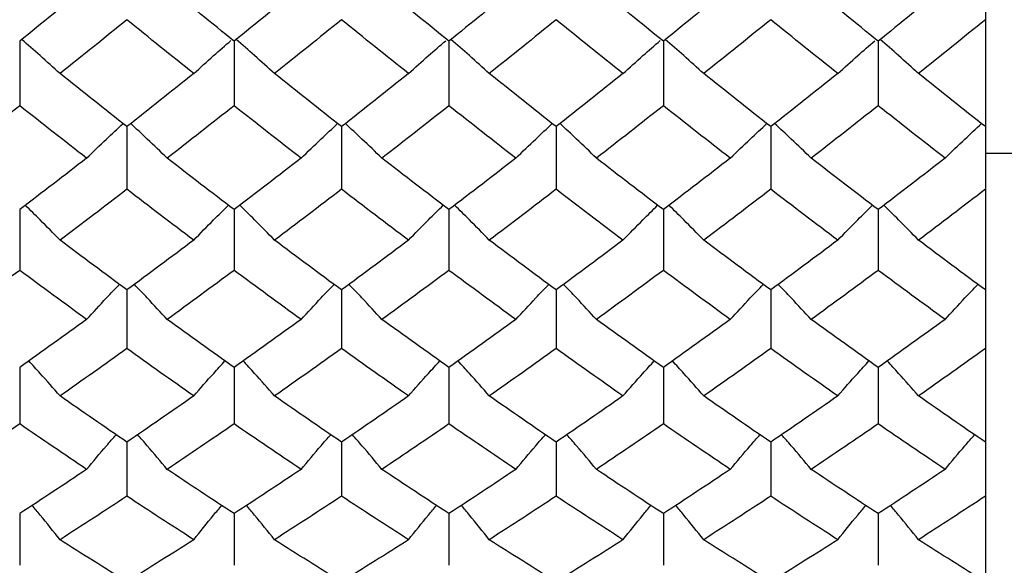
# Paper-space layout '_Left' of a CAD drawing. Units: inches. Extents: x 0 to 9.13, y -1.64 to 1.06.
# Drawn here: x 1.72 to 2.01, y -0.52 to -0.35 of the extents above; entities that cross this region are included whole.
import ezdxf

# ---------------------------------------------------------------- set-up
doc = ezdxf.new("R2010")
doc.units = ezdxf.units.IN
doc.header["$MEASUREMENT"] = 0

psp = doc.layouts.new('_Left')

# ---------------------------------------------------------------- linework, layer by layer
at = {"color": 7, "linetype": 'Continuous', "lineweight": 25}
for p, q in [((2.00787, -0.28285), (2.00787, -0.61956)), ((1.72247, -0.3606), (1.72247, -0.37968)), ((1.78584, -0.3606), (1.78584, -0.37968)), ((1.84933, -0.3606), (1.84933, -0.37968)), ((1.9127, -0.3606), (1.9127, -0.37968)), ((1.97619, -0.3606), (1.97619, -0.37968)), ((1.75416, -0.38586), (1.75416, -0.40439)), ((1.81759, -0.38586), (1.81759, -0.40439)), ((1.88101, -0.38586), (1.88101, -0.40439)), ((1.94444, -0.38586), (1.94444, -0.40439)), ((2.00787, -0.3937), (7.55479, -0.3937)), ((1.72247, -0.41039), (1.72247, -0.42834)), ((1.78584, -0.41039), (1.78584, -0.42834)), ((1.84933, -0.41039), (1.84933, -0.42834)), ((1.9127, -0.41039), (1.9127, -0.42834)), ((1.97619, -0.41039), (1.97619, -0.42834)), ((1.75416, -0.43414), (1.75416, -0.45147)), ((1.81759, -0.43414), (1.81759, -0.45147)), ((1.88101, -0.43414), (1.88101, -0.45147)), ((1.94444, -0.43414), (1.94444, -0.45147)), ((1.72247, -0.45706), (1.72247, -0.47374)), ((1.78584, -0.45706), (1.78584, -0.47374)), ((1.84933, -0.45706), (1.84933, -0.47374)), ((1.9127, -0.45706), (1.9127, -0.47374)), ((1.97619, -0.45706), (1.97619, -0.47374)), ((1.75416, -0.47912), (1.75416, -0.49511)), ((1.81759, -0.47912), (1.81759, -0.49511)), ((1.88101, -0.47912), (1.88101, -0.49511)), ((1.94444, -0.47912), (1.94444, -0.49511)), ((1.72247, -0.50026), (1.72247, -0.51554)), ((1.78584, -0.50026), (1.78584, -0.51554)), ((1.84933, -0.50026), (1.84933, -0.51554)), ((1.9127, -0.50026), (1.9127, -0.51554)), ((1.97619, -0.50026), (1.97619, -0.51554))]:
    psp.add_line(p, q, dxfattribs=at)
for points in [[(1.74224, -0.34449), (1.73566, -0.3499), (1.72907, -0.35527), (1.72247, -0.3606)], [(1.78584, -0.3606), (1.77924, -0.35527), (1.77265, -0.3499), (1.76607, -0.34449)], [(1.80564, -0.34449), (1.79903, -0.3499), (1.79243, -0.35527), (1.78584, -0.3606)], [(1.84933, -0.3606), (1.84274, -0.35527), (1.83614, -0.3499), (1.82953, -0.34449)], [(1.8691, -0.34449), (1.86252, -0.3499), (1.85593, -0.35527), (1.84933, -0.3606)], [(1.9127, -0.3606), (1.9061, -0.35527), (1.89951, -0.3499), (1.89293, -0.34449)], [(1.9325, -0.34449), (1.92589, -0.3499), (1.91929, -0.35527), (1.9127, -0.3606)], [(1.97619, -0.3606), (1.9696, -0.35527), (1.963, -0.3499), (1.95639, -0.34449)], [(1.99596, -0.34449), (1.98938, -0.3499), (1.98279, -0.35527), (1.97619, -0.3606)], [(1.75416, -0.35424), (1.74758, -0.3596), (1.741, -0.36491), (1.7344, -0.37019)], [(1.77391, -0.37019), (1.76731, -0.36491), (1.76073, -0.3596), (1.75416, -0.35424)], [(1.81759, -0.35424), (1.81098, -0.3596), (1.80438, -0.36492), (1.79778, -0.37019)], [(1.83739, -0.37019), (1.83079, -0.36492), (1.82419, -0.3596), (1.81759, -0.35424)], [(1.88101, -0.35424), (1.87444, -0.3596), (1.86786, -0.36491), (1.86126, -0.37019)], [(1.90077, -0.37019), (1.89417, -0.36491), (1.88759, -0.3596), (1.88101, -0.35424)], [(1.94444, -0.35424), (1.93784, -0.3596), (1.93124, -0.36492), (1.92464, -0.37019)], [(1.96425, -0.37019), (1.95765, -0.36492), (1.95105, -0.3596), (1.94444, -0.35424)], [(2.00787, -0.35424), (2.0013, -0.3596), (1.99472, -0.36491), (1.98812, -0.37019)], [(1.75416, -0.38586), (1.74758, -0.38069), (1.741, -0.37546), (1.7344, -0.37019)], [(1.77391, -0.37019), (1.76731, -0.37546), (1.76073, -0.38069), (1.75416, -0.38586)], [(1.81759, -0.38586), (1.81098, -0.38068), (1.80438, -0.37546), (1.79778, -0.37019)], [(1.83739, -0.37019), (1.83079, -0.37546), (1.82419, -0.38068), (1.81759, -0.38586)], [(1.88101, -0.38586), (1.87444, -0.38069), (1.86786, -0.37546), (1.86126, -0.37019)], [(1.90077, -0.37019), (1.89417, -0.37546), (1.88759, -0.38069), (1.88101, -0.38586)], [(1.94444, -0.38586), (1.93784, -0.38068), (1.93124, -0.37546), (1.92464, -0.37019)], [(1.96425, -0.37019), (1.95765, -0.37546), (1.95105, -0.38068), (1.94444, -0.38586)], [(2.00787, -0.38586), (2.0013, -0.38069), (1.99472, -0.37546), (1.98812, -0.37019)], [(1.72247, -0.37968), (1.71588, -0.38489), (1.70928, -0.39006), (1.70267, -0.39518)], [(1.74224, -0.39518), (1.73566, -0.39006), (1.72907, -0.38489), (1.72247, -0.37968)], [(1.78584, -0.37968), (1.77924, -0.38489), (1.77265, -0.39006), (1.76607, -0.39518)], [(1.80564, -0.39518), (1.79903, -0.39006), (1.79243, -0.38489), (1.78584, -0.37968)], [(1.84933, -0.37968), (1.84274, -0.38489), (1.83614, -0.39006), (1.82953, -0.39518)], [(1.8691, -0.39518), (1.86252, -0.39006), (1.85593, -0.38489), (1.84933, -0.37968)], [(1.9127, -0.37968), (1.9061, -0.38489), (1.89951, -0.39006), (1.89293, -0.39518)], [(1.9325, -0.39518), (1.92589, -0.39006), (1.91929, -0.38489), (1.9127, -0.37968)], [(1.97619, -0.37968), (1.9696, -0.38489), (1.963, -0.39006), (1.95639, -0.39518)], [(1.99596, -0.39518), (1.98938, -0.39006), (1.98279, -0.38489), (1.97619, -0.37968)], [(1.74224, -0.39518), (1.73566, -0.4003), (1.72907, -0.40537), (1.72247, -0.41039)], [(1.78584, -0.41039), (1.77924, -0.40537), (1.77265, -0.4003), (1.76607, -0.39518)], [(1.80564, -0.39518), (1.79903, -0.4003), (1.79243, -0.40537), (1.78584, -0.41039)], [(1.84933, -0.41039), (1.84274, -0.40537), (1.83614, -0.4003), (1.82953, -0.39518)], [(1.8691, -0.39518), (1.86252, -0.4003), (1.85593, -0.40537), (1.84933, -0.41039)], [(1.9127, -0.41039), (1.9061, -0.40537), (1.89951, -0.4003), (1.89293, -0.39518)], [(1.9325, -0.39518), (1.92589, -0.4003), (1.91929, -0.40537), (1.9127, -0.41039)], [(1.97619, -0.41039), (1.9696, -0.40537), (1.963, -0.4003), (1.95639, -0.39518)], [(1.99596, -0.39518), (1.98938, -0.4003), (1.98279, -0.40537), (1.97619, -0.41039)], [(1.75416, -0.40439), (1.74758, -0.40945), (1.741, -0.41446), (1.7344, -0.41942)], [(1.77391, -0.41942), (1.76731, -0.41446), (1.76073, -0.40945), (1.75416, -0.40439)], [(1.81759, -0.40439), (1.81098, -0.40945), (1.80438, -0.41446), (1.79778, -0.41942)], [(1.83739, -0.41942), (1.83079, -0.41446), (1.82419, -0.40945), (1.81759, -0.40439)], [(1.88101, -0.40439), (1.87444, -0.40945), (1.86786, -0.41446), (1.86126, -0.41942)], [(1.90077, -0.41942), (1.89417, -0.41446), (1.88759, -0.40945), (1.88101, -0.40439)], [(1.94444, -0.40439), (1.93784, -0.40945), (1.93124, -0.41446), (1.92464, -0.41942)], [(1.96425, -0.41942), (1.95765, -0.41446), (1.95105, -0.40945), (1.94444, -0.40439)], [(2.00787, -0.40439), (2.0013, -0.40945), (1.99472, -0.41446), (1.98812, -0.41942)], [(1.75416, -0.43414), (1.74758, -0.42929), (1.741, -0.42438), (1.7344, -0.41942)], [(1.77391, -0.41942), (1.76731, -0.42438), (1.76073, -0.42929), (1.75416, -0.43414)], [(1.81759, -0.43414), (1.81098, -0.42929), (1.80438, -0.42438), (1.79778, -0.41942)], [(1.83739, -0.41942), (1.83079, -0.42438), (1.82419, -0.42929), (1.81759, -0.43414)], [(1.88101, -0.43414), (1.87444, -0.42929), (1.86786, -0.42438), (1.86126, -0.41942)], [(1.90077, -0.41942), (1.89417, -0.42438), (1.88759, -0.42929), (1.88101, -0.43414)], [(1.94444, -0.43414), (1.93784, -0.42929), (1.93124, -0.42438), (1.92464, -0.41942)], [(1.96425, -0.41942), (1.95765, -0.42438), (1.95105, -0.42929), (1.94444, -0.43414)], [(2.00787, -0.43414), (2.0013, -0.42929), (1.99472, -0.42438), (1.98812, -0.41942)], [(1.72247, -0.42834), (1.71588, -0.43323), (1.70928, -0.43808), (1.70267, -0.44287)], [(1.74224, -0.44287), (1.73566, -0.43808), (1.72907, -0.43324), (1.72247, -0.42834)], [(1.78584, -0.42834), (1.77924, -0.43324), (1.77265, -0.43808), (1.76607, -0.44287)], [(1.80564, -0.44287), (1.79903, -0.43808), (1.79243, -0.43323), (1.78584, -0.42834)], [(1.84933, -0.42834), (1.84274, -0.43323), (1.83614, -0.43808), (1.82953, -0.44287)], [(1.8691, -0.44287), (1.86252, -0.43808), (1.85593, -0.43324), (1.84933, -0.42834)], [(1.9127, -0.42834), (1.9061, -0.43324), (1.89951, -0.43808), (1.89293, -0.44287)], [(1.9325, -0.44287), (1.92589, -0.43808), (1.91929, -0.43323), (1.9127, -0.42834)], [(1.97619, -0.42834), (1.9696, -0.43323), (1.963, -0.43808), (1.95639, -0.44287)], [(1.99596, -0.44287), (1.98938, -0.43808), (1.98279, -0.43324), (1.97619, -0.42834)], [(1.74224, -0.44287), (1.73566, -0.44765), (1.72907, -0.45238), (1.72247, -0.45706)], [(1.78584, -0.45706), (1.77924, -0.45238), (1.77265, -0.44765), (1.76607, -0.44287)], [(1.80564, -0.44287), (1.79903, -0.44765), (1.79243, -0.45239), (1.78584, -0.45706)], [(1.84933, -0.45706), (1.84274, -0.45239), (1.83614, -0.44765), (1.82953, -0.44287)], [(1.8691, -0.44287), (1.86252, -0.44765), (1.85593, -0.45238), (1.84933, -0.45706)], [(1.9127, -0.45706), (1.9061, -0.45238), (1.89951, -0.44765), (1.89293, -0.44287)], [(1.9325, -0.44287), (1.92589, -0.44765), (1.91929, -0.45239), (1.9127, -0.45706)], [(1.97619, -0.45706), (1.9696, -0.45239), (1.963, -0.44765), (1.95639, -0.44287)], [(1.99596, -0.44287), (1.98938, -0.44765), (1.98279, -0.45238), (1.97619, -0.45706)], [(1.75416, -0.45147), (1.74758, -0.45619), (1.741, -0.46086), (1.7344, -0.46547)], [(1.77391, -0.46547), (1.76731, -0.46086), (1.76073, -0.45619), (1.75416, -0.45147)], [(1.81759, -0.45147), (1.81098, -0.45619), (1.80438, -0.46086), (1.79778, -0.46547)], [(1.83739, -0.46547), (1.83079, -0.46086), (1.82419, -0.45619), (1.81759, -0.45147)], [(1.88101, -0.45147), (1.87444, -0.45619), (1.86786, -0.46086), (1.86126, -0.46547)], [(1.90077, -0.46547), (1.89417, -0.46086), (1.88759, -0.45619), (1.88101, -0.45147)], [(1.94444, -0.45147), (1.93784, -0.45619), (1.93124, -0.46086), (1.92464, -0.46547)], [(1.96425, -0.46547), (1.95765, -0.46086), (1.95105, -0.45619), (1.94444, -0.45147)], [(2.00787, -0.45147), (2.0013, -0.45619), (1.99472, -0.46086), (1.98812, -0.46547)], [(1.75416, -0.47912), (1.74758, -0.47463), (1.741, -0.47008), (1.7344, -0.46547)], [(1.77391, -0.46547), (1.76731, -0.47008), (1.76073, -0.47463), (1.75416, -0.47912)], [(1.81759, -0.47912), (1.81098, -0.47462), (1.80438, -0.47007), (1.79778, -0.46547)], [(1.83739, -0.46547), (1.83079, -0.47007), (1.82419, -0.47462), (1.81759, -0.47912)], [(1.88101, -0.47912), (1.87444, -0.47463), (1.86786, -0.47008), (1.86126, -0.46547)], [(1.90077, -0.46547), (1.89417, -0.47008), (1.88759, -0.47463), (1.88101, -0.47912)], [(1.94444, -0.47912), (1.93784, -0.47462), (1.93124, -0.47007), (1.92464, -0.46547)], [(1.96425, -0.46547), (1.95765, -0.47007), (1.95105, -0.47462), (1.94444, -0.47912)], [(2.00787, -0.47912), (2.0013, -0.47463), (1.99472, -0.47008), (1.98812, -0.46547)], [(1.72247, -0.47374), (1.71588, -0.47828), (1.70928, -0.48276), (1.70267, -0.48718)], [(1.74224, -0.48718), (1.73566, -0.48276), (1.72907, -0.47828), (1.72247, -0.47374)], [(1.78584, -0.47374), (1.77924, -0.47828), (1.77265, -0.48276), (1.76607, -0.48718)], [(1.80564, -0.48718), (1.79903, -0.48276), (1.79243, -0.47828), (1.78584, -0.47374)], [(1.84933, -0.47374), (1.84274, -0.47828), (1.83614, -0.48276), (1.82953, -0.48718)], [(1.8691, -0.48718), (1.86252, -0.48276), (1.85593, -0.47828), (1.84933, -0.47374)], [(1.9127, -0.47374), (1.9061, -0.47828), (1.89951, -0.48276), (1.89293, -0.48718)], [(1.9325, -0.48718), (1.92589, -0.48276), (1.91929, -0.47828), (1.9127, -0.47374)], [(1.97619, -0.47374), (1.9696, -0.47828), (1.963, -0.48276), (1.95639, -0.48718)], [(1.99596, -0.48718), (1.98938, -0.48276), (1.98279, -0.47828), (1.97619, -0.47374)], [(1.74224, -0.48718), (1.73566, -0.4916), (1.72907, -0.49596), (1.72247, -0.50026)], [(1.78584, -0.50026), (1.77924, -0.49596), (1.77265, -0.4916), (1.76607, -0.48718)], [(1.80564, -0.48718), (1.79903, -0.4916), (1.79243, -0.49596), (1.78584, -0.50026)], [(1.84933, -0.50026), (1.84274, -0.49596), (1.83614, -0.4916), (1.82953, -0.48718)], [(1.8691, -0.48718), (1.86252, -0.4916), (1.85593, -0.49596), (1.84933, -0.50026)], [(1.9127, -0.50026), (1.9061, -0.49596), (1.89951, -0.4916), (1.89293, -0.48718)], [(1.9325, -0.48718), (1.92589, -0.4916), (1.91929, -0.49596), (1.9127, -0.50026)], [(1.97619, -0.50026), (1.9696, -0.49596), (1.963, -0.4916), (1.95639, -0.48718)], [(1.99596, -0.48718), (1.98938, -0.4916), (1.98279, -0.49596), (1.97619, -0.50026)], [(1.75416, -0.49511), (1.74758, -0.49946), (1.741, -0.50374), (1.7344, -0.50797)], [(1.77391, -0.50797), (1.76731, -0.50374), (1.76073, -0.49946), (1.75416, -0.49511)], [(1.81759, -0.49511), (1.81098, -0.49946), (1.80438, -0.50374), (1.79778, -0.50797)], [(1.83739, -0.50797), (1.83079, -0.50374), (1.82419, -0.49946), (1.81759, -0.49511)], [(1.88101, -0.49511), (1.87444, -0.49946), (1.86786, -0.50374), (1.86126, -0.50797)], [(1.90077, -0.50797), (1.89417, -0.50374), (1.88759, -0.49946), (1.88101, -0.49511)], [(1.94444, -0.49511), (1.93784, -0.49946), (1.93124, -0.50374), (1.92464, -0.50797)], [(1.96425, -0.50797), (1.95765, -0.50374), (1.95105, -0.49946), (1.94444, -0.49511)], [(2.00787, -0.49511), (2.0013, -0.49946), (1.99472, -0.50374), (1.98812, -0.50797)], [(1.75416, -0.52044), (1.74758, -0.51635), (1.741, -0.51219), (1.7344, -0.50797)], [(1.77391, -0.50797), (1.76731, -0.51219), (1.76073, -0.51635), (1.75416, -0.52044)], [(1.81759, -0.52044), (1.81098, -0.51635), (1.80438, -0.51219), (1.79778, -0.50797)], [(1.83739, -0.50797), (1.83079, -0.51219), (1.82419, -0.51635), (1.81759, -0.52044)], [(1.88101, -0.52044), (1.87444, -0.51635), (1.86786, -0.51219), (1.86126, -0.50797)], [(1.90077, -0.50797), (1.89417, -0.51219), (1.88759, -0.51635), (1.88101, -0.52044)], [(1.94444, -0.52044), (1.93784, -0.51635), (1.93124, -0.51219), (1.92464, -0.50797)], [(1.96425, -0.50797), (1.95765, -0.51219), (1.95105, -0.51635), (1.94444, -0.52044)], [(2.00787, -0.52044), (2.0013, -0.51635), (1.99472, -0.51219), (1.98812, -0.50797)]]:
    psp.add_open_spline(points, degree=3, dxfattribs=at)
for points, knots in [([(1.7344, -0.37019), (1.73245, -0.36841), (1.72874, -0.36503), (1.72489, -0.3617), (1.72306, -0.36012)], [0, 0, 0, 0, 0.525459, 1, 1, 1, 1]), ([(1.77391, -0.37019), (1.77586, -0.36841), (1.77946, -0.36513), (1.78321, -0.36189), (1.78492, -0.36041)], [0, 0, 0, 0, 0.540964, 1, 1, 1, 1]), ([(1.79778, -0.37019), (1.79583, -0.36841), (1.79211, -0.36503), (1.78826, -0.3617), (1.78643, -0.36012)], [0, 0, 0, 0, 0.525461, 1, 1, 1, 1]), ([(1.83739, -0.37019), (1.83934, -0.36841), (1.84294, -0.36514), (1.84667, -0.36191), (1.84838, -0.36044)], [0, 0, 0, 0, 0.542654, 1, 1, 1, 1]), ([(1.86126, -0.37019), (1.85931, -0.36841), (1.8556, -0.36503), (1.85175, -0.3617), (1.84992, -0.36012)], [0, 0, 0, 0, 0.525459, 1, 1, 1, 1]), ([(1.90077, -0.37019), (1.90272, -0.36841), (1.90632, -0.36513), (1.91007, -0.36189), (1.91178, -0.36041)], [0, 0, 0, 0, 0.540964, 1, 1, 1, 1]), ([(1.92464, -0.37019), (1.92269, -0.36841), (1.91897, -0.36503), (1.91512, -0.3617), (1.91329, -0.36012)], [0, 0, 0, 0, 0.525461, 1, 1, 1, 1]), ([(1.96425, -0.37019), (1.9662, -0.36841), (1.9698, -0.36514), (1.97353, -0.36191), (1.97524, -0.36044)], [0, 0, 0, 0, 0.542654, 1, 1, 1, 1]), ([(1.98812, -0.37019), (1.98617, -0.36841), (1.98246, -0.36503), (1.9786, -0.3617), (1.97678, -0.36012)], [0, 0, 0, 0, 0.525459, 1, 1, 1, 1]), ([(1.74224, -0.39518), (1.74419, -0.39329), (1.74772, -0.38986), (1.75138, -0.38647), (1.75301, -0.38495)], [0, 0, 0, 0, 0.55228, 1, 1, 1, 1]), ([(1.76607, -0.39518), (1.76412, -0.39329), (1.76059, -0.38986), (1.75694, -0.38647), (1.7553, -0.38496)], [0, 0, 0, 0, 0.5523987, 1, 1, 1, 1]), ([(1.80564, -0.39518), (1.80759, -0.39329), (1.81113, -0.38985), (1.8148, -0.38647), (1.81644, -0.38495)], [0, 0, 0, 0, 0.552262, 1, 1, 1, 1]), ([(1.82953, -0.39518), (1.82758, -0.39329), (1.82404, -0.38986), (1.82038, -0.38647), (1.81873, -0.38496)], [0, 0, 0, 0, 0.552398, 1, 1, 1, 1]), ([(1.8691, -0.39518), (1.87105, -0.39329), (1.87458, -0.38986), (1.87824, -0.38647), (1.87987, -0.38495)], [0, 0, 0, 0, 0.55228, 1, 1, 1, 1]), ([(1.89293, -0.39518), (1.89098, -0.39329), (1.88745, -0.38986), (1.8838, -0.38647), (1.88216, -0.38496)], [0, 0, 0, 0, 0.552399, 1, 1, 1, 1]), ([(1.9325, -0.39518), (1.93445, -0.39329), (1.93798, -0.38986), (1.94165, -0.38647), (1.9433, -0.38496)], [0, 0, 0, 0, 0.552398, 1, 1, 1, 1]), ([(1.95639, -0.39518), (1.95444, -0.39329), (1.9509, -0.38986), (1.94724, -0.38647), (1.94559, -0.38496)], [0, 0, 0, 0, 0.552398, 1, 1, 1, 1]), ([(1.99596, -0.39518), (1.99791, -0.39329), (2.00144, -0.38986), (2.00509, -0.38647), (2.00673, -0.38496)], [0, 0, 0, 0, 0.552399, 1, 1, 1, 1]), ([(1.7344, -0.41942), (1.73245, -0.41741), (1.7291, -0.41395), (1.72562, -0.41053), (1.72416, -0.4091)], [0, 0, 0, 0, 0.580992, 1, 1, 1, 1]), ([(1.77391, -0.41942), (1.77586, -0.41741), (1.77921, -0.41395), (1.7827, -0.41053), (1.78415, -0.4091)], [0, 0, 0, 0, 0.580992, 1, 1, 1, 1]), ([(1.79778, -0.41942), (1.79583, -0.41741), (1.79247, -0.41395), (1.78899, -0.41053), (1.78753, -0.4091)], [0, 0, 0, 0, 0.580993, 1, 1, 1, 1]), ([(1.83739, -0.41942), (1.83934, -0.41741), (1.8427, -0.41395), (1.84618, -0.41053), (1.84764, -0.4091)], [0, 0, 0, 0, 0.580993, 1, 1, 1, 1]), ([(1.86126, -0.41942), (1.85931, -0.41741), (1.85596, -0.41395), (1.85248, -0.41053), (1.85102, -0.4091)], [0, 0, 0, 0, 0.580992, 1, 1, 1, 1]), ([(1.90077, -0.41942), (1.90272, -0.41741), (1.90607, -0.41395), (1.90956, -0.41053), (1.91102, -0.4091)], [0, 0, 0, 0, 0.580748, 1, 1, 1, 1]), ([(1.92464, -0.41942), (1.92269, -0.41741), (1.91933, -0.41395), (1.91585, -0.41053), (1.91439, -0.4091)], [0, 0, 0, 0, 0.580993, 1, 1, 1, 1]), ([(1.96425, -0.41942), (1.9662, -0.41741), (1.96956, -0.41395), (1.97305, -0.41053), (1.97451, -0.4091)], [0, 0, 0, 0, 0.580776, 1, 1, 1, 1]), ([(1.98812, -0.41942), (1.98617, -0.41741), (1.98282, -0.41395), (1.97933, -0.41053), (1.97787, -0.4091)], [0, 0, 0, 0, 0.580992, 1, 1, 1, 1]), ([(1.74224, -0.44287), (1.74419, -0.44074), (1.74737, -0.43727), (1.75067, -0.43384), (1.75196, -0.43251)], [0, 0, 0, 0, 0.611519, 1, 1, 1, 1]), ([(1.76607, -0.44287), (1.76412, -0.44074), (1.76094, -0.43727), (1.75764, -0.43384), (1.75636, -0.43251)], [0, 0, 0, 0, 0.611519, 1, 1, 1, 1]), ([(1.80564, -0.44287), (1.80759, -0.44074), (1.81078, -0.43727), (1.81409, -0.43384), (1.81538, -0.43251)], [0, 0, 0, 0, 0.6115226, 1, 1, 1, 1]), ([(1.82953, -0.44287), (1.82758, -0.44074), (1.82439, -0.43727), (1.82108, -0.43384), (1.81979, -0.43251)], [0, 0, 0, 0, 0.611523, 1, 1, 1, 1]), ([(1.8691, -0.44287), (1.87105, -0.44074), (1.87423, -0.43727), (1.87754, -0.43384), (1.87882, -0.43251)], [0, 0, 0, 0, 0.611209, 1, 1, 1, 1]), ([(1.89293, -0.44287), (1.89098, -0.44074), (1.8878, -0.43727), (1.8845, -0.43384), (1.88321, -0.43251)], [0, 0, 0, 0, 0.6115189, 1, 1, 1, 1]), ([(1.9325, -0.44287), (1.93445, -0.44074), (1.93764, -0.43727), (1.94095, -0.43384), (1.94224, -0.43251)], [0, 0, 0, 0, 0.6115226, 1, 1, 1, 1]), ([(1.95639, -0.44287), (1.95444, -0.44074), (1.95125, -0.43727), (1.94794, -0.43384), (1.94665, -0.43251)], [0, 0, 0, 0, 0.611523, 1, 1, 1, 1]), ([(1.99596, -0.44287), (1.99791, -0.44074), (2.00109, -0.43727), (2.00439, -0.43384), (2.00567, -0.43251)], [0, 0, 0, 0, 0.6115189, 1, 1, 1, 1]), ([(1.7344, -0.46547), (1.73246, -0.46323), (1.72943, -0.45977), (1.72629, -0.45635), (1.72518, -0.45513)], [0, 0, 0, 0, 0.644318, 1, 1, 1, 1]), ([(1.77391, -0.46547), (1.77586, -0.46323), (1.77888, -0.45977), (1.78202, -0.45635), (1.78313, -0.45513)], [0, 0, 0, 0, 0.644318, 1, 1, 1, 1]), ([(1.79778, -0.46547), (1.79583, -0.46323), (1.7928, -0.45977), (1.78967, -0.45635), (1.78855, -0.45513)], [0, 0, 0, 0, 0.644316, 1, 1, 1, 1]), ([(1.83739, -0.46547), (1.83934, -0.46323), (1.84237, -0.45977), (1.84551, -0.45635), (1.84662, -0.45513)], [0, 0, 0, 0, 0.644316, 1, 1, 1, 1]), ([(1.86126, -0.46547), (1.85932, -0.46323), (1.85629, -0.45977), (1.85315, -0.45635), (1.85204, -0.45513)], [0, 0, 0, 0, 0.644318, 1, 1, 1, 1]), ([(1.90077, -0.46547), (1.90271, -0.46323), (1.90574, -0.45977), (1.90888, -0.45635), (1.90999, -0.45513)], [0, 0, 0, 0, 0.644318, 1, 1, 1, 1]), ([(1.92464, -0.46547), (1.92269, -0.46323), (1.91966, -0.45977), (1.91652, -0.45635), (1.91541, -0.45513)], [0, 0, 0, 0, 0.6443162, 1, 1, 1, 1]), ([(1.96425, -0.46547), (1.9662, -0.46323), (1.96922, -0.45977), (1.97236, -0.45635), (1.97348, -0.45513)], [0, 0, 0, 0, 0.644316, 1, 1, 1, 1]), ([(1.98812, -0.46547), (1.98617, -0.46323), (1.98315, -0.45977), (1.98001, -0.45635), (1.9789, -0.45513)], [0, 0, 0, 0, 0.644318, 1, 1, 1, 1]), ([(1.74224, -0.48718), (1.74419, -0.48484), (1.74705, -0.48141), (1.75002, -0.47801), (1.75097, -0.47693)], [0, 0, 0, 0, 0.679773, 1, 1, 1, 1]), ([(1.76607, -0.48718), (1.76412, -0.48484), (1.76126, -0.48141), (1.75829, -0.47801), (1.75734, -0.47693)], [0, 0, 0, 0, 0.679773, 1, 1, 1, 1]), ([(1.80564, -0.48718), (1.80759, -0.48484), (1.81046, -0.4814), (1.81343, -0.47801), (1.81439, -0.47693)], [0, 0, 0, 0, 0.679783, 1, 1, 1, 1]), ([(1.82953, -0.48718), (1.82758, -0.48484), (1.82472, -0.4814), (1.82174, -0.47801), (1.82079, -0.47693)], [0, 0, 0, 0, 0.679783, 1, 1, 1, 1]), ([(1.8691, -0.48718), (1.87105, -0.48484), (1.87391, -0.48141), (1.87688, -0.47801), (1.87783, -0.47693)], [0, 0, 0, 0, 0.679773, 1, 1, 1, 1]), ([(1.89293, -0.48718), (1.89098, -0.48484), (1.88812, -0.48141), (1.88515, -0.47801), (1.8842, -0.47693)], [0, 0, 0, 0, 0.679773, 1, 1, 1, 1]), ([(1.9325, -0.48718), (1.93445, -0.48484), (1.93732, -0.4814), (1.9403, -0.47801), (1.94125, -0.47692)], [0, 0, 0, 0, 0.679115, 1, 1, 1, 1]), ([(1.95639, -0.48718), (1.95444, -0.48484), (1.95157, -0.4814), (1.9486, -0.47801), (1.94764, -0.47693)], [0, 0, 0, 0, 0.679783, 1, 1, 1, 1]), ([(1.99596, -0.48718), (1.99791, -0.48484), (2.00077, -0.4814), (2.00374, -0.47801), (2.00469, -0.47692)], [0, 0, 0, 0, 0.679166, 1, 1, 1, 1]), ([(1.7344, -0.50797), (1.73246, -0.50553), (1.72975, -0.50214), (1.72694, -0.49879), (1.72615, -0.49785)], [0, 0, 0, 0, 0.718412, 1, 1, 1, 1]), ([(1.77391, -0.50797), (1.77585, -0.50553), (1.77857, -0.50213), (1.78138, -0.49878), (1.78218, -0.49783)], [0, 0, 0, 0, 0.717489, 1, 1, 1, 1]), ([(1.79778, -0.50797), (1.79583, -0.50553), (1.79312, -0.50214), (1.79031, -0.49879), (1.78952, -0.49785)], [0, 0, 0, 0, 0.718404, 1, 1, 1, 1]), ([(1.83739, -0.50797), (1.83934, -0.50553), (1.84205, -0.50214), (1.84486, -0.49879), (1.84565, -0.49785)], [0, 0, 0, 0, 0.718404, 1, 1, 1, 1]), ([(1.86126, -0.50797), (1.85932, -0.50553), (1.85661, -0.50214), (1.8538, -0.49879), (1.853, -0.49785)], [0, 0, 0, 0, 0.718412, 1, 1, 1, 1]), ([(1.90077, -0.50797), (1.90271, -0.50553), (1.90542, -0.50214), (1.90823, -0.49879), (1.90903, -0.49785)], [0, 0, 0, 0, 0.718412, 1, 1, 1, 1]), ([(1.92464, -0.50797), (1.92269, -0.50553), (1.91998, -0.50214), (1.91717, -0.49879), (1.91637, -0.49785)], [0, 0, 0, 0, 0.718404, 1, 1, 1, 1]), ([(1.96425, -0.50797), (1.9662, -0.50553), (1.96891, -0.50214), (1.97172, -0.49879), (1.97251, -0.49785)], [0, 0, 0, 0, 0.718404, 1, 1, 1, 1]), ([(1.98812, -0.50797), (1.98618, -0.50553), (1.98346, -0.50213), (1.98065, -0.49878), (1.97985, -0.49783)], [0, 0, 0, 0, 0.7174892, 1, 1, 1, 1])]:
    psp.add_open_spline(points, degree=3, knots=knots, dxfattribs=at)

doc.saveas('drawing.dxf')
